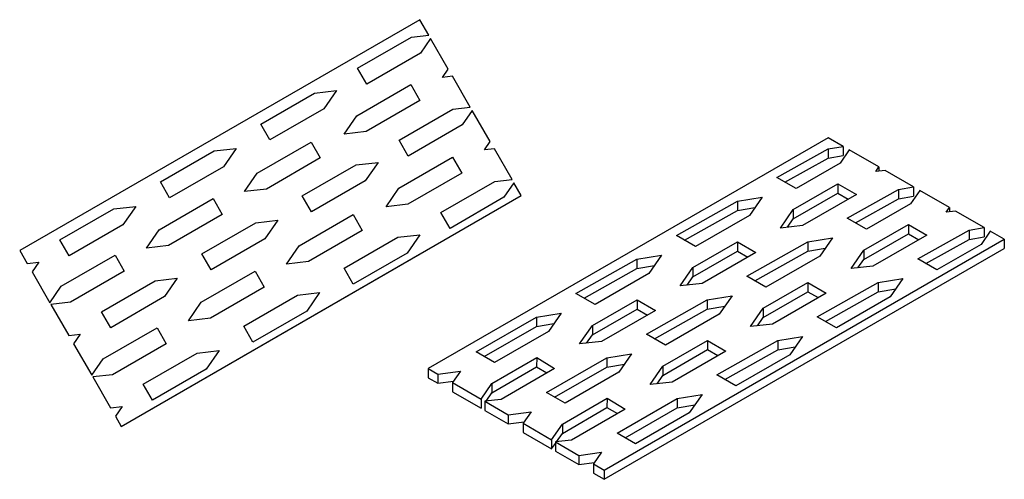
# Model space of a CAD drawing. Units: inches. Extents: x 1501 to 2151, y 43 to 337.
# Drawn here: x 1948 to 1955, y 153 to 156 of the extents above; entities that cross this region are included whole.
import ezdxf

# ---------------------------------------------------------------- set-up
doc = ezdxf.new("R2010")
doc.units = ezdxf.units.IN
doc.header["$MEASUREMENT"] = 0
doc.layers.add('Layer1', color=1, linetype='Continuous')

msp = doc.modelspace()

# ---------------------------------------------------------------- linework, layer by layer
at = {"layer": 'Defpoints'}
msp.add_lwpolyline([(1948.75609, 153.73116), (1950.79008, 154.90549)], dxfattribs=at)
at = {"layer": 'Layer1'}
for points in [[(1950.83552, 156.37948), (1950.77492, 156.48445), (1948.06859, 154.92195), (1948.11988, 154.83309)], [(1950.84869, 156.35667), (1950.7808, 156.25841), (1950.41667, 156.04818), (1950.3545, 156.15585), (1950.71864, 156.36608), (1950.83552, 156.37948)], [(1950.9678, 156.15035), (1950.84869, 156.35667)], [(1950.99602, 156.10149), (1950.92871, 156.09377), (1950.9678, 156.15035)], [(1951.11652, 155.89277), (1950.99602, 156.10149)], [(1951.12969, 155.86996), (1951.0618, 155.77171), (1950.69767, 155.56147), (1950.63551, 155.66914), (1950.99964, 155.87937), (1951.11652, 155.89277)], [(1951.25158, 155.65884), (1951.12969, 155.86996)], [(1953.64, 155.62687), (1953.53923, 155.68505), (1950.83291, 154.12255), (1950.89762, 154.08519)], [(1951.27979, 155.60998), (1951.21249, 155.60226), (1951.25158, 155.65884)], [(1953.6815, 155.60291), (1953.61942, 155.51306), (1953.32074, 155.34061), (1953.19131, 155.41534), (1953.53828, 155.61003), (1953.64, 155.62687)], [(1953.64, 155.62687), (1953.64, 155.56437)], [(1951.39938, 155.40284), (1951.27979, 155.60998)], [(1953.24621, 155.38364), (1953.53828, 155.54753), (1953.64, 155.56437)], [(1953.53828, 155.61003), (1953.53828, 155.54753)], [(1953.88172, 155.48731), (1953.6815, 155.60291)], [(1953.92363, 155.46312), (1953.85996, 155.45582), (1953.88172, 155.48731)], [(1953.88172, 155.48731), (1953.88172, 155.45831)], [(1954.11658, 155.35172), (1953.92363, 155.46312)], [(1948.71638, 153.79993), (1948.75609, 153.73116), (1951.46242, 155.29366), (1951.41255, 155.38003)], [(1951.41255, 155.38003), (1951.34467, 155.28177), (1950.98053, 155.07154), (1950.91837, 155.17921), (1951.2825, 155.38944), (1951.39938, 155.40284)], [(1953.60457, 155.37294), (1953.60457, 155.31044)], [(1954.15809, 155.32775), (1954.09601, 155.23791), (1953.79732, 155.06546), (1953.66789, 155.14019), (1954.01486, 155.33487), (1954.11658, 155.35172)], [(1954.11658, 155.35172), (1954.11658, 155.28922)], [(1953.26336, 155.07931), (1953.3026, 155.1361), (1953.60457, 155.31044), (1953.67477, 155.26991)], [(1953.72279, 155.10849), (1954.01486, 155.27237), (1954.11658, 155.28922)], [(1954.01486, 155.33487), (1954.01486, 155.27237)], [(1954.3583, 155.21216), (1954.15809, 155.32775)], [(1952.56633, 154.99126), (1952.92397, 155.19286), (1953.0425, 155.21249)], [(1952.92397, 155.25536), (1952.92397, 155.19286)], [(1954.40022, 155.18796), (1954.33654, 155.18066), (1954.3583, 155.21216)], [(1954.3583, 155.21216), (1954.3583, 155.18316)], [(1953.3026, 155.1986), (1953.3026, 155.1361)], [(1954.59316, 155.07656), (1954.40022, 155.18796)], [(1954.08116, 155.09779), (1954.08116, 155.03529)], [(1953.73994, 154.80415), (1953.77918, 154.86094), (1954.08116, 155.03529), (1954.15135, 154.99476)], [(1954.63467, 155.0526), (1954.57259, 154.96275), (1954.2739, 154.7903), (1954.14447, 154.86503), (1954.49144, 155.05972), (1954.59316, 155.07656)], [(1954.19937, 154.83333), (1954.49144, 154.99722), (1954.59316, 155.01406)], [(1954.49144, 155.05972), (1954.49144, 154.99722)], [(1954.59316, 155.07656), (1954.59316, 155.01406)], [(1954.73002, 154.99755), (1954.63467, 155.0526)], [(1951.95101, 153.47701), (1952.02369, 153.43505), (1954.73002, 154.99755)], [(1952.92448, 154.98055), (1952.92448, 154.91805)], [(1953.40056, 154.98021), (1953.40056, 154.91771)], [(1954.73002, 154.99755), (1954.73002, 154.93505)], [(1948.27283, 154.56819), (1948.35001, 154.6799), (1948.71415, 154.89013), (1948.77631, 154.78246), (1948.41217, 154.57223), (1948.27929, 154.557)], [(1951.95101, 153.41451), (1952.02369, 153.37255), (1954.73002, 154.93505)], [(1952.58338, 154.68698), (1952.62262, 154.74377), (1952.92448, 154.91805), (1952.99475, 154.87756)], [(1953.04291, 154.71611), (1953.40056, 154.91771), (1953.51908, 154.93733)], [(1953.77918, 154.92344), (1953.77918, 154.86094)], [(1948.11988, 154.83309), (1948.19774, 154.84202), (1948.15252, 154.77657)], [(1951.88658, 154.59881), (1952.24422, 154.8004), (1952.36274, 154.82003)], [(1952.24422, 154.8629), (1952.24422, 154.8004)], [(1948.15252, 154.77657), (1948.27283, 154.56819)], [(1952.62262, 154.80627), (1952.62262, 154.74377)], [(1953.40107, 154.7054), (1953.40107, 154.6429)], [(1953.87714, 154.70505), (1953.87714, 154.64255)], [(1953.05997, 154.41183), (1953.0992, 154.46862), (1953.40107, 154.6429), (1953.47133, 154.60241)], [(1953.51949, 154.44095), (1953.87714, 154.64255), (1953.99566, 154.66218)], [(1948.27929, 154.557), (1948.40089, 154.34639)], [(1952.24507, 154.58803), (1952.24507, 154.52553)], [(1952.7208, 154.58775), (1952.7208, 154.52525)], [(1951.90386, 154.2944), (1951.9431, 154.35119), (1952.24507, 154.52553), (1952.31527, 154.485)], [(1952.36316, 154.32365), (1952.7208, 154.52525), (1952.83933, 154.54488)], [(1953.0992, 154.53112), (1953.0992, 154.46862)], [(1951.21125, 154.2038), (1951.56447, 154.40795), (1951.68299, 154.42758)], [(1951.56447, 154.47045), (1951.56447, 154.40795)], [(1951.9431, 154.41369), (1951.9431, 154.35119)], [(1948.40089, 154.34639), (1948.47874, 154.35531), (1948.43352, 154.28986)], [(1948.5566, 154.07668), (1948.63379, 154.18838), (1948.99792, 154.39862), (1949.06008, 154.29095), (1948.69595, 154.08072), (1948.56306, 154.06548)], [(1948.43352, 154.28986), (1948.5566, 154.07668)], [(1952.72165, 154.31288), (1952.72165, 154.25038)], [(1953.19739, 154.3126), (1953.19739, 154.2501)], [(1952.38044, 154.01924), (1952.41968, 154.07603), (1952.72165, 154.25038), (1952.79185, 154.20985)], [(1952.83974, 154.0485), (1953.19739, 154.2501), (1953.31591, 154.26972)], [(1951.19064, 153.91601), (1951.26334, 154.02123), (1951.56767, 154.19694), (1951.68729, 154.12244), (1951.32551, 153.91356), (1951.21652, 153.90107)], [(1951.56767, 154.19694), (1951.56532, 154.13308)], [(1951.68784, 153.92864), (1952.04105, 154.1328), (1952.15957, 154.15242)], [(1952.04105, 154.1953), (1952.04105, 154.1328)], [(1950.83291, 154.12255), (1950.83291, 154.06005)], [(1950.89762, 154.08519), (1951.052, 154.1057), (1950.99785, 154.02732)], [(1950.89762, 154.08519), (1950.89762, 154.02269)], [(1951.2241, 153.90194), (1951.26334, 153.95873), (1951.56532, 154.13308), (1951.63552, 154.09255)], [(1952.41968, 154.13853), (1952.41968, 154.07603)], [(1948.56306, 154.06548), (1948.68375, 153.85645)], [(1950.83291, 154.06005), (1950.89762, 154.02269)], [(1950.89762, 154.02269), (1951.00446, 154.03688)], [(1950.99785, 154.02732), (1950.99785, 153.96482)], [(1950.99785, 154.02732), (1951.19064, 153.91601)], [(1951.26334, 154.02123), (1951.26334, 153.95873)], [(1950.99785, 153.96482), (1951.19064, 153.85351)], [(1951.19064, 153.91601), (1951.19064, 153.85351)], [(1951.21652, 153.90107), (1951.21652, 153.83857)], [(1951.21652, 153.90107), (1951.3742, 153.81003)], [(1951.66722, 153.64086), (1951.73993, 153.74608), (1952.04425, 153.92178), (1952.16387, 153.84728), (1951.80209, 153.63841), (1951.6931, 153.62592)], [(1952.04425, 153.92178), (1952.0419, 153.85792)], [(1952.51763, 153.92014), (1952.51763, 153.85764)], [(1948.68375, 153.85645), (1948.76161, 153.86538), (1948.71638, 153.79993)], [(1951.21652, 153.83857), (1951.3742, 153.74753)], [(1951.3742, 153.81003), (1951.52859, 153.83054), (1951.47443, 153.75216)], [(1951.70069, 153.62679), (1951.73993, 153.68358), (1952.0419, 153.85792), (1952.1121, 153.81739)], [(1952.16442, 153.65349), (1952.51763, 153.85764), (1952.63616, 153.87727)], [(1951.3742, 153.81003), (1951.3742, 153.74753)], [(1951.3742, 153.74753), (1951.48104, 153.76172)], [(1951.47443, 153.75216), (1951.47443, 153.68966)], [(1951.47443, 153.75216), (1951.66722, 153.64086)], [(1951.73993, 153.74608), (1951.73993, 153.68358)], [(1951.47443, 153.68966), (1951.66722, 153.57836)], [(1951.66722, 153.64086), (1951.66722, 153.57836)], [(1951.66722, 153.57836), (1951.6931, 153.6158)], [(1951.6931, 153.62592), (1951.6931, 153.56342)], [(1951.6931, 153.62592), (1951.85079, 153.53488)], [(1951.6931, 153.56342), (1951.85079, 153.47238)], [(1951.85079, 153.53488), (1952.00517, 153.55539), (1951.95101, 153.47701)], [(1951.85079, 153.53488), (1951.85079, 153.47238)], [(1951.85079, 153.47238), (1951.95762, 153.48657)], [(1951.95101, 153.47701), (1951.95101, 153.41451)], [(1952.02369, 153.43505), (1952.02369, 153.37255)]]:
    msp.add_lwpolyline(points, dxfattribs=at)
for points in [[(1950.71385, 156.04466), (1950.77602, 155.93699), (1950.41188, 155.72676), (1950.26358, 155.70976), (1950.34972, 155.83443)], [(1949.7617, 155.67004), (1949.69954, 155.7777), (1950.06368, 155.98794), (1950.21198, 156.00494), (1950.12584, 155.88027)], [(1949.08293, 155.27815), (1949.02077, 155.38581), (1949.3849, 155.59605), (1949.5332, 155.61305), (1949.44707, 155.48838)], [(1950.04041, 155.65585), (1950.10257, 155.54818), (1949.73844, 155.33795), (1949.59014, 155.32095), (1949.67628, 155.44561)], [(1950.99763, 155.55315), (1951.05979, 155.44548), (1950.69565, 155.23525), (1950.54735, 155.21825), (1950.63349, 155.34292)], [(1950.0427, 155.18333), (1949.98054, 155.29099), (1950.34468, 155.50123), (1950.49298, 155.51823), (1950.40684, 155.39356)], [(1953.60457, 155.37294), (1953.7289, 155.30116), (1953.36476, 155.09093), (1953.21646, 155.07393), (1953.3026, 155.1986)], [(1952.64098, 154.94816), (1952.51156, 155.02289), (1952.92397, 155.25536), (1953.09126, 155.28306), (1953.00512, 155.15839)], [(1948.40318, 154.88569), (1948.34102, 154.99336), (1948.70515, 155.20359), (1948.85345, 155.22059), (1948.76732, 155.09593)], [(1949.37688, 155.27276), (1949.43905, 155.16509), (1949.07491, 154.95486), (1948.92661, 154.93786), (1949.01275, 155.06253)], [(1950.32419, 155.16434), (1950.38635, 155.05667), (1950.02221, 154.84644), (1949.87391, 154.82944), (1949.96005, 154.9541)], [(1949.36393, 154.79144), (1949.30177, 154.89911), (1949.66591, 155.10934), (1949.81421, 155.12634), (1949.72807, 155.00167)], [(1954.08116, 155.09779), (1954.20548, 155.02601), (1953.84134, 154.81577), (1953.69304, 154.79878), (1953.77918, 154.92344)], [(1950.32556, 154.6934), (1950.2634, 154.80106), (1950.62754, 155.0113), (1950.77584, 155.0283), (1950.6897, 154.90363)], [(1952.92448, 154.98055), (1953.04892, 154.90884), (1952.68478, 154.6986), (1952.53648, 154.6816), (1952.62262, 154.80627)], [(1953.11757, 154.673), (1952.98814, 154.74773), (1953.40056, 154.98021), (1953.56784, 155.00791), (1953.4817, 154.88324)], [(1951.96123, 154.5557), (1951.8318, 154.63043), (1952.24422, 154.8629), (1952.41151, 154.89061), (1952.32537, 154.76594)], [(1949.66066, 154.78125), (1949.72282, 154.67358), (1949.35868, 154.46335), (1949.21038, 154.44635), (1949.29652, 154.57102)], [(1948.68418, 154.39898), (1948.62202, 154.50665), (1948.98615, 154.71689), (1949.13445, 154.73388), (1949.04832, 154.60922)], [(1953.40107, 154.7054), (1953.5255, 154.63368), (1953.16137, 154.42345), (1953.01307, 154.40645), (1953.0992, 154.53112)], [(1953.59415, 154.39785), (1953.46472, 154.47258), (1953.87714, 154.70505), (1954.04442, 154.73275), (1953.95829, 154.60808)], [(1949.64679, 154.30151), (1949.58463, 154.40917), (1949.94877, 154.61941), (1950.09707, 154.63641), (1950.01093, 154.51174)], [(1952.43782, 154.28055), (1952.30839, 154.35528), (1952.7208, 154.58775), (1952.88809, 154.61545), (1952.80195, 154.49078)], [(1952.24507, 154.58803), (1952.36939, 154.51625), (1952.00526, 154.30602), (1951.85696, 154.28902), (1951.9431, 154.41369)], [(1951.28148, 154.16325), (1951.15716, 154.23503), (1951.56447, 154.47045), (1951.73176, 154.49815), (1951.64562, 154.37348)], [(1952.72165, 154.31288), (1952.84598, 154.2411), (1952.48184, 154.03086), (1952.33354, 154.01387), (1952.41968, 154.13853)], [(1952.9144, 154.00539), (1952.78497, 154.08012), (1953.19739, 154.3126), (1953.36467, 154.3403), (1953.27853, 154.21563)], [(1948.96704, 153.90905), (1948.90488, 154.01672), (1949.26902, 154.22695), (1949.41732, 154.24395), (1949.33118, 154.11929)], [(1951.75806, 153.88809), (1951.63374, 153.95987), (1952.04105, 154.1953), (1952.20834, 154.223), (1952.1222, 154.09833)], [(1952.23465, 153.61294), (1952.11032, 153.68472), (1952.51763, 153.92014), (1952.68492, 153.94784), (1952.59878, 153.82317)]]:
    msp.add_lwpolyline(points, close=True, dxfattribs=at)

doc.saveas('drawing.dxf')
